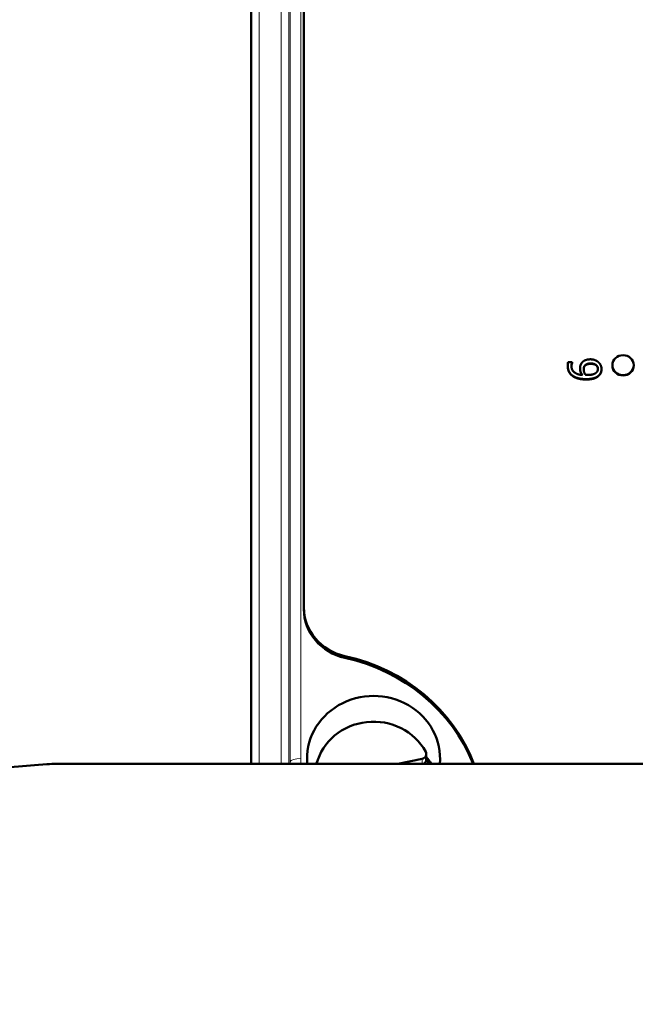
# Model space of a CAD drawing. Units: millimetres. Extents: x 830 to 2636, y -145 to 2227.
# Drawn here: x 938 to 996, y 1922 to 2014 of the extents above; entities that cross this region are included whole.
import ezdxf

# ---------------------------------------------------------------- set-up
doc = ezdxf.new("R2010")
doc.units = ezdxf.units.MM
for name, color, linetype, lineweight in [('A1 contornos visíveis', 7, 'Continuous', 50), ('AM_5', 3, 'Continuous', 25), ('B1 arestas tangentes', 7, 'Continuous', 13)]:
    doc.layers.add(name, color=color, linetype=linetype, lineweight=lineweight)
doc.styles.add('3_5', font='isocpeur.ttf')
doc.dimstyles.new('Siemsen Cota', dxfattribs={"dimscale": 5, "dimtxt": 3.5, "dimasz": 2.5, "dimexe": 2, "dimexo": 1, "dimgap": 0.3, "dimtad": 1, "dimdec": 1, "dimrnd": 1e-08, "dimtxsty": '3_5', "dimcen": 0.09, "dimdle": 10, "dimclrd": 7, "dimclre": 7, "dimclrt": 7, "dimadec": 0, "dimazin": 2, "dimtfac": 1, "dimtdec": 4, "dimtmove": 0, "dimatfit": 3, "dimfxl": 1, "dimtolj": 1, "dimtzin": 0, "dimlwd": -1, "dimlwe": -1, "dimarcsym": 0})

# ---------------------------------------------------------------- blocks, each defined once
blk = doc.blocks.new('*D7')
at = {"layer": 'AM_5', "color": 7, "transparency": 16777216}
for p, q in [((845.99, 1874.259), (845.99, 2179)), ((1201.307, 1873.006), (1201.307, 2179)), ((858.49, 2169), (1188.807, 2169))]:
    blk.add_line(p, q, dxfattribs=at)
for points in [[(858.49, 2171.083), (858.49, 2166.917), (845.99, 2169)], [(1188.807, 2171.083), (1188.807, 2166.917), (1201.307, 2169)]]:
    blk.add_solid(points, dxfattribs=at)
at = {"layer": 'Defpoints', "color": 0, "transparency": 16777216}
for p in [(1201.307, 2169), (845.99, 1869.259), (1201.307, 1868.006)]:
    blk.add_point(p, dxfattribs=at)
at = {"layer": 'AM_5', "color": 7, "transparency": 16777216, "insert": (1021, 2181), "char_height": 17.5, "attachment_point": 5, "style": '3_5'}
blk.add_mtext('\\A1;355,3', dxfattribs=at)

msp = doc.modelspace()

# ---------------------------------------------------------------- linework, layer by layer
at = {"layer": 'A1 contornos visíveis'}
for p, q in [((959.885, 2073.482), (959.885, 1944.341)), ((964.835, 2063.494), (964.835, 1959.045)), ((990.063, 1982.074), (989.67, 1982.069)), ((990.063, 1982.058), (990.063, 1982.074)), ((989.633, 1981.736), (989.633, 1981.77)), ((990.063, 1982.024), (990.063, 1982.058)), ((990.796, 1981.455), (990.796, 1981.489)), ((991.236, 1981.719), (991.236, 1981.753)), ((992.807, 1981.399), (992.807, 1981.433)), ((993.835, 1981.763), (993.835, 1981.797)), ((995.835, 1981.763), (995.835, 1981.797)), ((964.835, 1959.045), (964.835, 1958.874)), ((976.34, 1945.273), (976.34, 1944.76)), ((1105.635, 1944.341), (941.635, 1944.341)), ((973.677, 1944.341), (975.948, 1944.815))]:
    msp.add_line(p, q, dxfattribs=at)
for centre, radius, start, end in [((950.88, 1794.655), 150, 93.89778, 121.99191), ((941.635, 1930.341), 14, 90, 93.89778)]:
    msp.add_arc(centre, radius, start, end, dxfattribs=at)
msp.add_ellipse((994.835, 1981.797), major_axis=(-1, 0), ratio=0.939693, dxfattribs=at)
for centre, major_axis, start_param, end_param in [((994.835, 1981.763), (1, 0), 3.141593, 6.283185), ((969.835, 1959.045), (-5, 0), 0, 1.34152), ((969.835, 1958.874), (-5, 0), 0, 1.34152), ((964.835, 1938.913), (17, 0), 0.346655, 1.34152), ((964.835, 1938.742), (17, 0), 0.35806, 1.34152), ((971.385, 1944.85), (-6.25, 0), 3.05473, 6.370048), ((971.385, 1943.14), (-5.5, 0), 3.612904, 6.048745), ((975.84, 1945.273), (0.5, 0), 4.931021, 6.754497), ((971.385, 1941.43), (6.25, 0), 2.579471, 2.623068), ((975.84, 1944.76), (0.5, 0), 5.178423, 6.283185), ((971.385, 1941.43), (6.25, 0), 0.518525, 0.655442), ((971.385, 1942.627), (5.5, 0), 0.33796, 0.448992)]:
    msp.add_ellipse(centre, major_axis=major_axis, ratio=0.939693, start_param=start_param, end_param=end_param, dxfattribs=at)
for points in [[(989.67, 1982.069), (989.649, 1982.006), (989.632, 1981.838), (989.633, 1981.743)], [(991.741, 1982.344), (991.479, 1982.341), (991.091, 1982.183), (990.968, 1982.023)], [(992.511, 1982.085), (992.376, 1982.207), (991.976, 1982.348), (991.741, 1982.344)], [(992.807, 1981.449), (992.804, 1981.641), (992.654, 1981.96), (992.511, 1982.085)], [(989.633, 1981.743), (989.638, 1981.421), (989.905, 1980.932), (990.139, 1980.78)], [(989.633, 1981.709), (989.633, 1981.723), (989.633, 1981.736)], [(990.139, 1980.745), (989.905, 1980.898), (989.638, 1981.386), (989.633, 1981.709)], [(989.987, 1981.697), (989.985, 1981.808), (990.034, 1982.004), (990.063, 1982.058)], [(991.017, 1980.873), (990.513, 1980.908), (989.992, 1981.339), (989.987, 1981.697)], [(990.968, 1982.023), (990.861, 1981.885), (990.793, 1981.633), (990.796, 1981.466)], [(990.796, 1981.466), (990.798, 1981.294), (990.914, 1981.008), (991.017, 1980.873)], [(991.136, 1981.385), (991.134, 1981.485), (991.173, 1981.675), (991.236, 1981.753)], [(991.311, 1980.876), (991.228, 1980.998), (991.138, 1981.25), (991.136, 1981.385)], [(991.236, 1981.753), (991.324, 1981.856), (991.577, 1981.952), (991.764, 1981.955)], [(991.764, 1981.921), (991.577, 1981.918), (991.324, 1981.822), (991.236, 1981.719)], [(991.764, 1981.955), (992.115, 1981.959), (992.47, 1981.679), (992.473, 1981.447)], [(992.473, 1981.447), (992.475, 1981.347), (992.401, 1981.169), (992.306, 1981.087)], [(992.54, 1980.814), (992.676, 1980.936), (992.81, 1981.256), (992.807, 1981.449)], [(990.139, 1980.78), (990.379, 1980.623), (991.021, 1980.478), (991.418, 1980.483)], [(991.418, 1980.449), (991.021, 1980.444), (990.379, 1980.588), (990.139, 1980.745)], [(991.504, 1980.872), (991.44, 1980.871), (991.356, 1980.875), (991.311, 1980.876)], [(991.418, 1980.483), (991.823, 1980.489), (992.377, 1980.663), (992.54, 1980.814)], [(992.54, 1980.78), (992.377, 1980.629), (991.823, 1980.454), (991.418, 1980.449)], [(992.306, 1981.087), (992.206, 1980.997), (991.82, 1980.876), (991.504, 1980.872)]]:
    msp.add_open_spline(points, degree=2, dxfattribs=at)
for points, knots in [([(990.063, 1982.024), (990.034, 1981.97), (989.989, 1981.788), (989.987, 1981.694)], [0, 0, 0, 1, 1.858905, 1.858905, 1.858905]), ([(990.991, 1980.875), (990.906, 1980.993), (990.798, 1981.26), (990.796, 1981.432)], [0.132992, 0.132992, 0.132992, 1, 2, 2, 2]), ([(991.236, 1981.719), (991.173, 1981.641), (991.137, 1981.465), (991.136, 1981.382)], [0, 0, 0, 1, 1.843077, 1.843077, 1.843077]), ([(992.473, 1981.422), (992.466, 1981.647), (992.115, 1981.925), (991.764, 1981.921)], [0.020852, 0.020852, 0.020852, 1, 2, 2, 2]), ([(992.807, 1981.399), (992.807, 1981.215), (992.676, 1980.902), (992.54, 1980.78)], [0.041375, 0.041375, 0.041375, 1, 2, 2, 2])]:
    msp.add_open_spline(points, degree=2, knots=knots, dxfattribs=at)
at = {"layer": 'B1 arestas tangentes'}
for p, q in [((963.553, 2076.55), (963.553, 1944.523)), ((964.552, 1944.85), (964.552, 2076.877)), ((963.431, 1944.341), (963.431, 2075.595)), ((962.691, 2074.964), (962.691, 1944.341)), ((960.627, 1944.341), (960.627, 2074.157)), ((989.633, 1981.709), (989.633, 1981.743)), ((990.796, 1981.432), (990.796, 1981.466)), ((991.764, 1981.921), (991.764, 1981.955)), ((992.473, 1981.431), (992.473, 1981.447)), ((990.139, 1980.745), (990.139, 1980.78)), ((991.418, 1980.449), (991.418, 1980.483)), ((992.54, 1980.78), (992.54, 1980.814)), ((968.698, 1954.299), (968.698, 1954.47)), ((1106.587, 1944.308), (940.683, 1944.308)), ((963.553, 1944.523), (963.529, 1944.341)), ((975.948, 1944.815), (975.948, 1944.341))]:
    msp.add_line(p, q, dxfattribs=at)
for centre, major_axis, ratio, start_param, end_param in [((964.552, 1944.508), (-1, 0), 0.34202, 4.712389, 6.239552), ((971.385, 1944.523), (-7.832, 0), 0.939693, 0, 0.024787), ((971.385, 1944.85), (-6.833, 0), 0.939693, 0, 0.079433)]:
    msp.add_ellipse(centre, major_axis=major_axis, ratio=ratio, start_param=start_param, end_param=end_param, dxfattribs=at)

# ---------------------------------------------------------------- dimensions: what is measured, and where the dimension line sits
at = {"layer": 'AM_5'}
dim = msp.add_linear_dim(base=(1201.307, 2169), p1=(845.99, 1869.259), p2=(1201.307, 1868.006), dimstyle='Siemsen Cota', dxfattribs=at)
dim.commit()
dim.dimension.update_dxf_attribs({"geometry": '*D7', "text_midpoint": (1021, 2169), "dimtype": 160})

doc.saveas('drawing.dxf')
